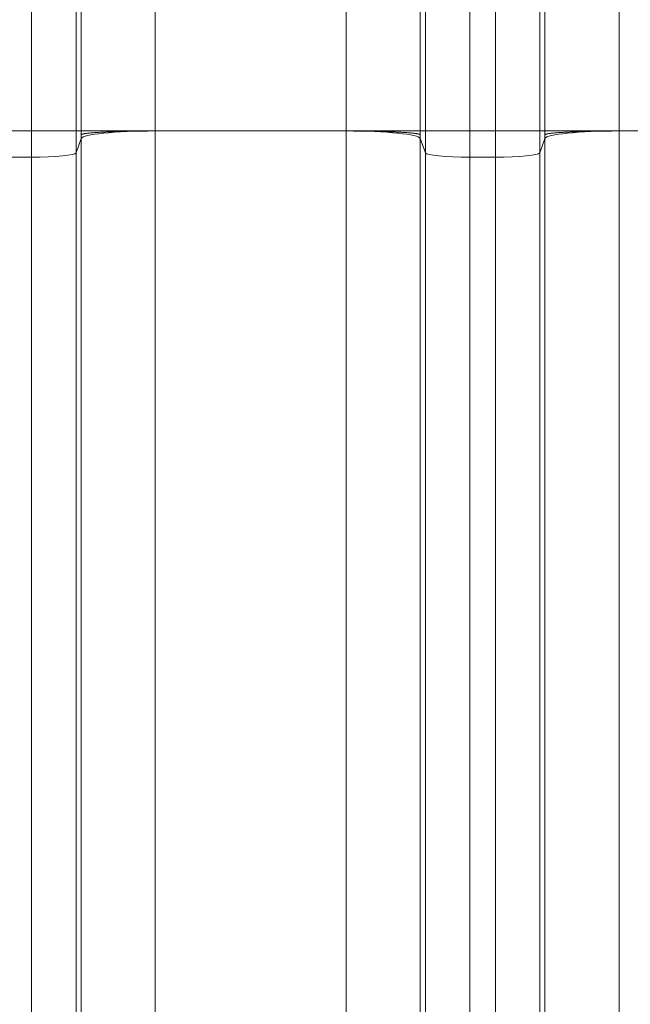
# Model space of a CAD drawing. Extents: x 0 to 595, y 307 to 537.
# Drawn here: x 237 to 240, y 456 to 461 of the extents above; entities that cross this region are included whole.
import ezdxf

# ---------------------------------------------------------------- set-up
doc = ezdxf.new("R2010")
doc.units = 0
doc.header["$MEASUREMENT"] = 0
doc.layers.add('1', color=7, linetype='Continuous', lineweight=0)

msp = doc.modelspace()

# ---------------------------------------------------------------- linework, layer by layer
at = {"layer": '1', "color": 25, "lineweight": 15}
for p, q in [((237.3517, 460.5502), (237.3517, 461.6795)), ((237.5774, 461.6795), (237.5774, 460.5502)), ((237.6031, 460.5502), (237.6031, 461.6795)), ((237.9793, 461.6795), (237.9793, 460.5502)), ((238.9476, 460.5502), (238.9476, 461.6795)), ((239.3238, 461.6795), (239.3238, 460.5502)), ((239.3495, 460.5502), (239.3495, 461.6795)), ((239.5752, 461.6795), (239.5752, 460.5502)), ((239.7045, 460.5502), (239.7045, 461.6795)), ((239.9302, 461.6795), (239.9302, 460.5502)), ((239.9559, 460.5502), (239.9559, 461.6795)), ((240.3321, 461.6795), (240.3321, 460.5502)), ((237.2224, 460.5502), (237.3517, 460.5502)), ((237.3517, 460.5502), (237.5774, 460.5502)), ((237.3517, 460.4167), (237.3517, 460.5502)), ((237.5774, 460.5502), (237.6031, 460.5502)), ((237.5774, 460.5502), (237.5774, 460.4394)), ((237.6031, 460.5502), (237.9793, 460.5502)), ((238.9476, 460.5502), (237.9793, 460.5502)), ((237.9793, 460.5502), (237.9793, 453.9476)), ((238.9476, 453.9476), (238.9476, 460.5502)), ((238.9476, 460.5502), (239.3238, 460.5502)), ((239.3238, 460.5502), (239.3495, 460.5502)), ((239.3495, 460.5502), (239.5752, 460.5502)), ((239.3495, 460.4394), (239.3495, 460.5502)), ((239.5752, 460.5502), (239.7045, 460.5502)), ((239.5752, 460.5502), (239.5752, 460.4167)), ((239.7045, 460.4167), (239.7045, 460.5502)), ((239.7045, 460.5502), (239.9302, 460.5502)), ((239.9559, 460.5502), (239.9302, 460.5502)), ((239.9302, 460.5502), (239.9302, 460.4394)), ((240.3321, 460.5502), (239.9559, 460.5502)), ((241.3004, 460.5502), (240.3321, 460.5502)), ((240.3321, 460.5502), (240.3321, 453.9476)), ((237.5774, 460.4394), (237.6031, 460.5123)), ((237.6031, 453.9097), (237.6031, 460.5123)), ((239.3238, 460.5123), (239.3238, 453.9097)), ((239.3238, 460.5123), (239.3495, 460.4394)), ((239.9559, 460.5123), (239.9302, 460.4394)), ((239.9559, 453.9097), (239.9559, 460.5123)), ((237.5774, 460.4394), (237.5774, 453.8369)), ((239.3495, 453.8369), (239.3495, 460.4394)), ((239.9302, 460.4394), (239.9302, 453.8369)), ((237.2224, 460.4167), (237.3517, 460.4167)), ((237.3517, 453.8142), (237.3517, 460.4167)), ((239.5752, 460.4167), (239.5752, 453.8142)), ((239.5752, 460.4167), (239.7045, 460.4167)), ((239.7045, 453.8142), (239.7045, 460.4167))]:
    msp.add_line(p, q, dxfattribs=at)
for points in [[(237.9793, 460.5502), (237.7768, 460.5502), (237.6105, 460.5334), (237.6031, 460.5123)], [(237.6031, 460.5312), (237.6031, 460.5375), (237.6031, 460.5438), (237.6031, 460.5502)], [(237.6031, 460.5123), (237.6031, 460.5186), (237.6031, 460.5249), (237.6031, 460.5312)], [(239.3238, 460.5123), (239.3164, 460.5334), (239.1502, 460.5502), (238.9476, 460.5502)], [(239.3238, 460.5502), (239.3238, 460.5438), (239.3238, 460.5375), (239.3239, 460.5312)], [(239.3239, 460.5312), (239.3238, 460.5249), (239.3238, 460.5186), (239.3238, 460.5123)], [(240.3321, 460.5502), (240.1296, 460.5502), (239.9633, 460.5334), (239.9559, 460.5123)], [(239.9559, 460.5312), (239.9559, 460.5375), (239.9559, 460.5438), (239.9559, 460.5502)], [(239.9559, 460.5123), (239.9559, 460.5186), (239.9559, 460.5249), (239.9559, 460.5312)], [(237.3517, 460.4167), (237.4732, 460.4167), (237.5729, 460.4268), (237.5774, 460.4394)], [(239.3495, 460.4394), (239.354, 460.4268), (239.4537, 460.4167), (239.5752, 460.4167)], [(239.7045, 460.4167), (239.826, 460.4167), (239.9257, 460.4268), (239.9302, 460.4394)]]:
    msp.add_open_spline(points, degree=3, dxfattribs=at)
for points in [[(237.6031, 460.5312), (237.6031, 460.5312), (237.6031, 460.5312), (237.6031, 460.5312), (237.6031, 460.5312), (237.6031, 460.5312), (237.6031, 460.5312), (237.6031, 460.5312), (237.6031, 460.5312), (237.6031, 460.5312), (237.6031, 460.5312), (237.6031, 460.5313), (237.6031, 460.5313), (237.6031, 460.5313), (237.6031, 460.5313), (237.6031, 460.5313), (237.6032, 460.5313), (237.6032, 460.5313), (237.6032, 460.5313), (237.6032, 460.5313), (237.6032, 460.5313), (237.6032, 460.5313), (237.6032, 460.5313), (237.6032, 460.5313), (237.6032, 460.5313), (237.6032, 460.5313), (237.6032, 460.5314), (237.6033, 460.5314), (237.6033, 460.5315), (237.6034, 460.5316), (237.6035, 460.5316), (237.6037, 460.5318), (237.6039, 460.532), (237.6042, 460.5321), (237.6047, 460.5324), (237.6053, 460.5327), (237.6062, 460.5331), (237.607, 460.5334), (237.6079, 460.5337), (237.609, 460.534), (237.6095, 460.5342), (237.6101, 460.5343), (237.6107, 460.5345), (237.611, 460.5345), (237.6114, 460.5346), (237.6117, 460.5347), (237.6118, 460.5347), (237.6119, 460.5347), (237.6119, 460.5348), (237.612, 460.5348), (237.6121, 460.5348), (237.6122, 460.5348), (237.6124, 460.5349), (237.6125, 460.5349), (237.6127, 460.5349), (237.6141, 460.5352), (237.6156, 460.5355), (237.6172, 460.5358), (237.6189, 460.5362), (237.6207, 460.5365), (237.6226, 460.5368), (237.6245, 460.537), (237.6266, 460.5373), (237.6287, 460.5376), (237.6309, 460.5379), (237.6332, 460.5382), (237.6357, 460.5385), (237.6381, 460.5388), (237.6407, 460.5391), (237.6434, 460.5394), (237.6461, 460.5396), (237.649, 460.5399), (237.6519, 460.5402), (237.6534, 460.5403), (237.6549, 460.5405), (237.6565, 460.5406), (237.6573, 460.5407), (237.6581, 460.5407), (237.6589, 460.5408), (237.6593, 460.5408), (237.6596, 460.5409), (237.6601, 460.5409), (237.6603, 460.5409), (237.6605, 460.5409), (237.6607, 460.5409), (237.6609, 460.541), (237.6611, 460.541), (237.6613, 460.541), (237.6645, 460.5413), (237.6679, 460.5415), (237.6713, 460.5418), (237.6748, 460.542), (237.6784, 460.5423), (237.682, 460.5425), (237.6857, 460.5428), (237.6895, 460.543), (237.6934, 460.5433), (237.6973, 460.5435), (237.7013, 460.5437), (237.7054, 460.544), (237.7095, 460.5442), (237.7137, 460.5444), (237.718, 460.5446), (237.7223, 460.5449), (237.7268, 460.5451), (237.7313, 460.5453), (237.7336, 460.5454), (237.7359, 460.5455), (237.7382, 460.5456), (237.7394, 460.5456), (237.7405, 460.5457), (237.7417, 460.5457), (237.7423, 460.5458), (237.7429, 460.5458), (237.7435, 460.5458), (237.7438, 460.5458), (237.7441, 460.5458), (237.7444, 460.5459), (237.7447, 460.5459), (237.745, 460.5459), (237.7452, 460.5459), (237.75, 460.5461), (237.7548, 460.5463), (237.7597, 460.5465), (237.7646, 460.5467), (237.7696, 460.5468), (237.7746, 460.547), (237.7796, 460.5472), (237.7847, 460.5473), (237.7899, 460.5475), (237.7951, 460.5477), (237.8003, 460.5478), (237.8056, 460.5479), (237.811, 460.5481), (237.8163, 460.5482), (237.8218, 460.5484), (237.8272, 460.5485), (237.8328, 460.5486), (237.8384, 460.5487), (237.8412, 460.5488), (237.844, 460.5489), (237.8468, 460.5489), (237.8482, 460.5489), (237.8496, 460.549), (237.8511, 460.549), (237.8518, 460.549), (237.8525, 460.549), (237.8532, 460.549), (237.8536, 460.549), (237.8539, 460.549), (237.8543, 460.5491), (237.8546, 460.5491), (237.855, 460.5491), (237.8553, 460.5491), (237.8611, 460.5492), (237.8668, 460.5493), (237.8726, 460.5494), (237.8784, 460.5495), (237.8842, 460.5495), (237.89, 460.5496), (237.8959, 460.5497), (237.9017, 460.5497), (237.9076, 460.5498), (237.9135, 460.5499), (237.9194, 460.5499), (237.9253, 460.55), (237.9312, 460.55), (237.9372, 460.55), (237.9431, 460.5501), (237.9491, 460.5501), (237.9551, 460.5501), (237.9611, 460.5501), (237.9672, 460.5502), (237.9732, 460.5502), (237.9793, 460.5502)], [(238.9476, 460.5502), (238.9537, 460.5502), (238.9598, 460.5502), (238.9658, 460.5501), (238.9718, 460.5501), (238.9778, 460.5501), (238.9838, 460.5501), (238.9898, 460.55), (238.9957, 460.55), (239.0016, 460.55), (239.0076, 460.5499), (239.0135, 460.5499), (239.0193, 460.5498), (239.0252, 460.5497), (239.0311, 460.5497), (239.0369, 460.5496), (239.0427, 460.5495), (239.0485, 460.5495), (239.0543, 460.5494), (239.0601, 460.5493), (239.0658, 460.5492), (239.0716, 460.5491), (239.0719, 460.5491), (239.0723, 460.5491), (239.0727, 460.5491), (239.073, 460.549), (239.0734, 460.549), (239.0737, 460.549), (239.0744, 460.549), (239.0752, 460.549), (239.0759, 460.549), (239.0773, 460.549), (239.0787, 460.5489), (239.0801, 460.5489), (239.083, 460.5489), (239.0858, 460.5488), (239.0886, 460.5487), (239.0942, 460.5486), (239.0997, 460.5485), (239.1051, 460.5484), (239.1106, 460.5482), (239.116, 460.5481), (239.1213, 460.5479), (239.1266, 460.5478), (239.1318, 460.5477), (239.137, 460.5475), (239.1422, 460.5473), (239.1473, 460.5472), (239.1523, 460.547), (239.1573, 460.5468), (239.1623, 460.5467), (239.1672, 460.5465), (239.1721, 460.5463), (239.1769, 460.5461), (239.1817, 460.5459), (239.182, 460.5459), (239.1823, 460.5459), (239.1826, 460.5459), (239.1829, 460.5458), (239.1832, 460.5458), (239.1835, 460.5458), (239.184, 460.5458), (239.1846, 460.5458), (239.1852, 460.5457), (239.1864, 460.5457), (239.1876, 460.5456), (239.1887, 460.5456), (239.191, 460.5455), (239.1933, 460.5454), (239.1956, 460.5453), (239.2001, 460.5451), (239.2046, 460.5449), (239.2089, 460.5446), (239.2132, 460.5444), (239.2174, 460.5442), (239.2215, 460.544), (239.2256, 460.5437), (239.2296, 460.5435), (239.2335, 460.5433), (239.2374, 460.543), (239.2412, 460.5428), (239.2449, 460.5425), (239.2486, 460.5423), (239.2521, 460.542), (239.2556, 460.5418), (239.2591, 460.5415), (239.2624, 460.5413), (239.2657, 460.541), (239.2659, 460.541), (239.2661, 460.541), (239.2663, 460.5409), (239.2665, 460.5409), (239.2667, 460.5409), (239.2669, 460.5409), (239.2673, 460.5409), (239.2677, 460.5408), (239.2681, 460.5408), (239.2689, 460.5407), (239.2697, 460.5407), (239.2704, 460.5406), (239.272, 460.5405), (239.2735, 460.5403), (239.275, 460.5402), (239.278, 460.5399), (239.2808, 460.5396), (239.2835, 460.5394), (239.2862, 460.5391), (239.2888, 460.5388), (239.2913, 460.5385), (239.2937, 460.5382), (239.296, 460.5379), (239.2982, 460.5376), (239.3004, 460.5373), (239.3024, 460.537), (239.3043, 460.5368), (239.3062, 460.5365), (239.308, 460.5362), (239.3097, 460.5358), (239.3113, 460.5355), (239.3128, 460.5352), (239.3142, 460.5349), (239.3144, 460.5349), (239.3146, 460.5349), (239.3147, 460.5348), (239.3148, 460.5348), (239.3149, 460.5348), (239.315, 460.5348), (239.3151, 460.5347), (239.3152, 460.5347), (239.3152, 460.5347), (239.3156, 460.5346), (239.3159, 460.5345), (239.3162, 460.5345), (239.3168, 460.5343), (239.3174, 460.5342), (239.3179, 460.534), (239.319, 460.5337), (239.32, 460.5334), (239.3208, 460.5331), (239.3216, 460.5327), (239.3222, 460.5324), (239.3227, 460.5321), (239.323, 460.532), (239.3232, 460.5318), (239.3234, 460.5316), (239.3235, 460.5316), (239.3236, 460.5315), (239.3237, 460.5314), (239.3237, 460.5314), (239.3237, 460.5313), (239.3238, 460.5313), (239.3238, 460.5313), (239.3238, 460.5313), (239.3238, 460.5313), (239.3238, 460.5313), (239.3238, 460.5313), (239.3238, 460.5313), (239.3238, 460.5313), (239.3238, 460.5313), (239.3238, 460.5313), (239.3238, 460.5313), (239.3238, 460.5313), (239.3238, 460.5313), (239.3238, 460.5313), (239.3238, 460.5312), (239.3238, 460.5312), (239.3238, 460.5312), (239.3238, 460.5312), (239.3238, 460.5312), (239.3238, 460.5312), (239.3238, 460.5312), (239.3238, 460.5312), (239.3238, 460.5312), (239.3238, 460.5312), (239.3239, 460.5312)], [(240.3321, 460.5502), (240.326, 460.5502), (240.32, 460.5502), (240.3139, 460.5501), (240.3079, 460.5501), (240.3019, 460.5501), (240.2959, 460.5501), (240.29, 460.55), (240.284, 460.55), (240.2781, 460.55), (240.2722, 460.5499), (240.2663, 460.5499), (240.2604, 460.5498), (240.2545, 460.5497), (240.2487, 460.5497), (240.2428, 460.5496), (240.237, 460.5495), (240.2312, 460.5495), (240.2254, 460.5494), (240.2196, 460.5493), (240.2139, 460.5492), (240.2081, 460.5491), (240.2078, 460.5491), (240.2074, 460.5491), (240.2071, 460.5491), (240.2067, 460.549), (240.2064, 460.549), (240.206, 460.549), (240.2053, 460.549), (240.2046, 460.549), (240.2039, 460.549), (240.2024, 460.549), (240.201, 460.5489), (240.1996, 460.5489), (240.1968, 460.5489), (240.1939, 460.5488), (240.1912, 460.5487), (240.1856, 460.5486), (240.18, 460.5485), (240.1746, 460.5484), (240.1691, 460.5482), (240.1638, 460.5481), (240.1584, 460.5479), (240.1531, 460.5478), (240.1479, 460.5477), (240.1427, 460.5475), (240.1375, 460.5473), (240.1324, 460.5472), (240.1274, 460.547), (240.1224, 460.5468), (240.1174, 460.5467), (240.1125, 460.5465), (240.1076, 460.5463), (240.1028, 460.5461), (240.098, 460.5459), (240.0977, 460.5459), (240.0975, 460.5459), (240.0972, 460.5459), (240.0969, 460.5458), (240.0966, 460.5458), (240.0963, 460.5458), (240.0957, 460.5458), (240.0951, 460.5458), (240.0945, 460.5457), (240.0933, 460.5457), (240.0922, 460.5456), (240.091, 460.5456), (240.0887, 460.5455), (240.0864, 460.5454), (240.0841, 460.5453), (240.0796, 460.5451), (240.0751, 460.5449), (240.0708, 460.5446), (240.0665, 460.5444), (240.0623, 460.5442), (240.0582, 460.544), (240.0541, 460.5437), (240.0501, 460.5435), (240.0462, 460.5433), (240.0423, 460.543), (240.0385, 460.5428), (240.0348, 460.5425), (240.0312, 460.5423), (240.0276, 460.542), (240.0241, 460.5418), (240.0207, 460.5415), (240.0173, 460.5413), (240.0141, 460.541), (240.0139, 460.541), (240.0137, 460.541), (240.0135, 460.5409), (240.0133, 460.5409), (240.0131, 460.5409), (240.0129, 460.5409), (240.0124, 460.5409), (240.012, 460.5408), (240.0117, 460.5408), (240.0109, 460.5407), (240.0101, 460.5407), (240.0093, 460.5406), (240.0077, 460.5405), (240.0062, 460.5403), (240.0047, 460.5402), (240.0017, 460.5399), (239.9989, 460.5396), (239.9962, 460.5394), (239.9935, 460.5391), (239.9909, 460.5388), (239.9885, 460.5385), (239.986, 460.5382), (239.9837, 460.5379), (239.9815, 460.5376), (239.9794, 460.5373), (239.9773, 460.537), (239.9754, 460.5368), (239.9735, 460.5365), (239.9717, 460.5362), (239.97, 460.5358), (239.9684, 460.5355), (239.9669, 460.5352), (239.9655, 460.5349), (239.9653, 460.5349), (239.9652, 460.5349), (239.965, 460.5348), (239.9649, 460.5348), (239.9648, 460.5348), (239.9647, 460.5348), (239.9647, 460.5347), (239.9646, 460.5347), (239.9645, 460.5347), (239.9642, 460.5346), (239.9638, 460.5345), (239.9635, 460.5345), (239.9629, 460.5343), (239.9623, 460.5342), (239.9618, 460.534), (239.9607, 460.5337), (239.9598, 460.5334), (239.959, 460.5331), (239.9581, 460.5327), (239.9575, 460.5324), (239.957, 460.5321), (239.9567, 460.532), (239.9565, 460.5318), (239.9563, 460.5316), (239.9562, 460.5316), (239.9561, 460.5315), (239.9561, 460.5314), (239.956, 460.5314), (239.956, 460.5313), (239.956, 460.5313), (239.956, 460.5313), (239.956, 460.5313), (239.956, 460.5313), (239.956, 460.5313), (239.956, 460.5313), (239.956, 460.5313), (239.956, 460.5313), (239.9559, 460.5313), (239.9559, 460.5313), (239.9559, 460.5313), (239.9559, 460.5313), (239.9559, 460.5313), (239.9559, 460.5313), (239.9559, 460.5312), (239.9559, 460.5312), (239.9559, 460.5312), (239.9559, 460.5312), (239.9559, 460.5312), (239.9559, 460.5312), (239.9559, 460.5312), (239.9559, 460.5312), (239.9559, 460.5312), (239.9559, 460.5312), (239.9559, 460.5312)]]:
    msp.add_open_spline(points, degree=3, knots=[0, 0, 0, 0, 1, 1, 1, 2, 2, 2, 3, 3, 3, 4, 4, 4, 5, 5, 5, 6, 6, 6, 7, 7, 7, 8, 8, 8, 9, 9, 9, 10, 10, 10, 11, 11, 11, 12, 12, 12, 13, 13, 13, 14, 14, 14, 15, 15, 15, 16, 16, 16, 17, 17, 17, 18, 18, 18, 19, 19, 19, 20, 20, 20, 21, 21, 21, 22, 22, 22, 23, 23, 23, 24, 24, 24, 25, 25, 25, 26, 26, 26, 27, 27, 27, 28, 28, 28, 29, 29, 29, 30, 30, 30, 31, 31, 31, 32, 32, 32, 33, 33, 33, 34, 34, 34, 35, 35, 35, 36, 36, 36, 37, 37, 37, 38, 38, 38, 39, 39, 39, 40, 40, 40, 41, 41, 41, 42, 42, 42, 43, 43, 43, 44, 44, 44, 45, 45, 45, 46, 46, 46, 47, 47, 47, 48, 48, 48, 49, 49, 49, 50, 50, 50, 51, 51, 51, 52, 52, 52, 53, 53, 53, 54, 54, 54, 55, 55, 55, 56, 56, 56, 57, 57, 57, 58, 58, 58, 58], dxfattribs=at)

doc.saveas('drawing.dxf')
